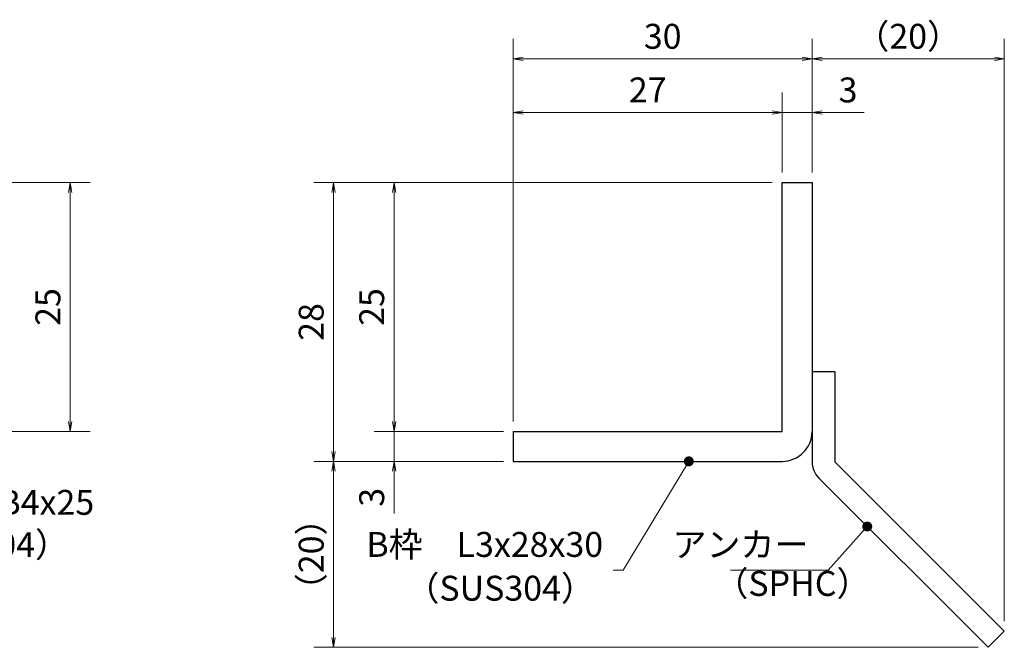
# Model space of a CAD drawing. Extents: x 0 to 2100, y 0 to 1485.
# Drawn here: x 888 to 1383, y 228 to 543 of the extents above; entities that cross this region are included whole.
import ezdxf

# ---------------------------------------------------------------- set-up
doc = ezdxf.new("R2010")
doc.units = 0
doc.header["$LTSCALE"] = 15
doc.header["$MEASUREMENT"] = 0
doc.layers.get('0').update_dxf_attribs({"color": 5, "linetype": 'CONTINUOUS'})
doc.layers.get('DEFPOINTS').update_dxf_attribs({"color": 250, "linetype": 'CONTINUOUS'})
for name, color, linetype, lineweight in [('アンカー', 7, 'CONTINUOUS', 25), ('寸法注釈', 30, 'CONTINUOUS', 18), ('枠', 7, 'CONTINUOUS', 25)]:
    doc.layers.add(name, color=color, linetype=linetype, lineweight=lineweight)
doc.styles.add('BIGFONT', font='romans.shx', dxfattribs={"width": 0.7336, "bigfont": 'extfont.shx'})
doc.styles.get("Standard").update_dxf_attribs({"font": 'ROMANS.SHX', "width": 0.8, "height": 12.5, "bigfont": 'EXTFONT.SHX'})
doc.dimstyles.get("Standard").update_dxf_attribs({"dimscale": 5, "dimtxt": 12.5, "dimasz": 2, "dimexe": 0.5, "dimexo": 0.5, "dimgap": 0.5, "dimtad": 3, "dimdec": 4, "dimdsep": 46, "dimtxsty": 'Standard', "dimblk1": 'OPEN', "dimblk2": 'OPEN', "dimsah": 1, "dimcen": 0, "dimclrd": 30, "dimclre": 30, "dimclrt": 256, "dimadec": 4, "dimazin": 2, "dimtfac": 1, "dimtdec": 4, "dimtmove": 0, "dimatfit": 3, "dimldrblk": 'OPEN', "dimfxl": 0, "dimtolj": 1, "dimlwd": -1, "dimlwe": -1, "dimarcsym": 0})

# ---------------------------------------------------------------- blocks, each defined once
blk = doc.blocks.new('_OPEN')
at = {"color": 0, "linetype": 'ByBlock'}
for p, q in [((-1, 0.167), (0, 0)), ((0, 0), (-1, -0.167)), ((0, 0), (-1, 0))]:
    blk.add_line(p, q, dxfattribs=at)
blk = doc.blocks.new('*D115')
at = {"layer": 'DEFPOINTS', "color": 0}
for p in [(863.52, 461.39), (863.52, 336.39), (913.69, 336.39)]:
    blk.add_point(p, dxfattribs=at)
at = {"layer": '寸法注釈', "color": 30}
for p, q in [((868.52, 461.39), (923.69, 461.39)), ((913.69, 456.39), (913.69, 341.39)), ((868.52, 336.39), (923.69, 336.39))]:
    blk.add_line(p, q, dxfattribs=at)
at = {"layer": '寸法注釈', "color": 30, "xscale": 5, "yscale": 5, "zscale": 5}
for p, rotation in [((913.69, 461.39), 90), ((913.69, 336.39), 270)]:
    blk.add_blockref('_OPEN', p, dxfattribs=dict(at, rotation=rotation))
at = {"layer": '寸法注釈', "color": 7, "insert": (902.44, 398.89), "char_height": 12.5, "attachment_point": 5, "rotation": 90, "style": 'BIGFONT'}
blk.add_mtext('\\A1;25', dxfattribs=at)
blk = doc.blocks.new('_Dot')
at = {"color": 0, "linetype": 'ByBlock', "lineweight": -2}
blk.add_line((-0.5, 0), (-1, 0), dxfattribs=at)
at = {"color": 0, "linetype": 'ByBlock', "const_width": 0.5}
blk.add_lwpolyline([(-0.25, 0, 1), (0.25, 0, 1)], format="xyb", close=True, dxfattribs=at)
blk = doc.blocks.new('*D124')
at = {"layer": 'DEFPOINTS', "color": 0}
for p in [(1382.63, 523.58), (1286.11, 461.39), (1382.63, 236.13)]:
    blk.add_point(p, dxfattribs=at)
at = {"layer": '寸法注釈', "color": 30}
for p, q in [((1286.11, 466.39), (1286.11, 533.58)), ((1382.63, 241.13), (1382.63, 533.58)), ((1291.11, 523.58), (1377.63, 523.58))]:
    blk.add_line(p, q, dxfattribs=at)
at = {"layer": '寸法注釈', "color": 30, "xscale": 5, "yscale": 5, "zscale": 5, "rotation": 180}
blk.add_blockref('_OPEN', (1286.11, 523.58), dxfattribs=at)
at = {"layer": '寸法注釈', "color": 30, "xscale": 5, "yscale": 5, "zscale": 5}
blk.add_blockref('_OPEN', (1382.63, 523.58), dxfattribs=at)
at = {"layer": '寸法注釈', "color": 7, "insert": (1334.37, 534.83), "char_height": 12.5, "attachment_point": 5, "style": 'BIGFONT'}
blk.add_mtext('\\A1;（20）', dxfattribs=at)
blk = doc.blocks.new('A$C6EB770D1')
at = {"layer": 'アンカー'}
for p, q in [((26.051, 19.304), (9.047, 2.3)), ((27.678, 17.678), (26.051, 19.304)), ((27.678, 17.678), (10.674, 0.674)), ((0, 2.3), (9.047, 2.3)), ((0, 2.3), (0, 0)), ((0, 0), (9.047, 0))]:
    blk.add_line(p, q, dxfattribs=at)
blk.add_arc((9.047, 2.3), 2.3, 270, 315, dxfattribs=at)
blk = doc.blocks.new('*D125')
at = {"layer": 'DEFPOINTS', "color": 0}
for p in [(1286.11, 496.65), (1271.11, 461.39), (1286.11, 461.39)]:
    blk.add_point(p, dxfattribs=at)
at = {"layer": '寸法注釈', "color": 30}
for p, q in [((1271.11, 466.39), (1271.11, 506.65)), ((1286.11, 466.39), (1286.11, 506.65)), ((1266.11, 496.65), (1261.11, 496.65)), ((1271.11, 496.65), (1286.11, 496.65)), ((1291.11, 496.65), (1312.22, 496.65))]:
    blk.add_line(p, q, dxfattribs=at)
at = {"layer": '寸法注釈', "color": 30, "xscale": 5, "yscale": 5, "zscale": 5}
blk.add_blockref('_OPEN', (1271.11, 496.65), dxfattribs=at)
at = {"layer": '寸法注釈', "color": 30, "xscale": 5, "yscale": 5, "zscale": 5, "rotation": 180}
blk.add_blockref('_OPEN', (1286.11, 496.65), dxfattribs=at)
at = {"layer": '寸法注釈', "color": 7, "insert": (1304.16, 507.9), "char_height": 12.5, "attachment_point": 5, "style": 'BIGFONT'}
blk.add_mtext('\\A1;3', dxfattribs=at)
blk = doc.blocks.new('*D126')
at = {"layer": 'DEFPOINTS', "color": 0}
for p in [(1136.11, 496.65), (1271.11, 461.39), (1136.11, 336.39)]:
    blk.add_point(p, dxfattribs=at)
at = {"layer": '寸法注釈', "color": 30}
for p, q in [((1136.11, 341.39), (1136.11, 506.65)), ((1271.11, 466.39), (1271.11, 506.65)), ((1266.11, 496.65), (1141.11, 496.65))]:
    blk.add_line(p, q, dxfattribs=at)
at = {"layer": '寸法注釈', "color": 30, "xscale": 5, "yscale": 5, "zscale": 5, "rotation": 180}
blk.add_blockref('_OPEN', (1136.11, 496.65), dxfattribs=at)
at = {"layer": '寸法注釈', "color": 30, "xscale": 5, "yscale": 5, "zscale": 5}
blk.add_blockref('_OPEN', (1271.11, 496.65), dxfattribs=at)
at = {"layer": '寸法注釈', "color": 7, "insert": (1203.61, 507.9), "char_height": 12.5, "attachment_point": 5, "style": 'BIGFONT'}
blk.add_mtext('\\A1;27', dxfattribs=at)
blk = doc.blocks.new('*D127')
at = {"layer": 'DEFPOINTS', "color": 0}
for p in [(1136.11, 523.58), (1286.11, 461.39), (1136.11, 336.39)]:
    blk.add_point(p, dxfattribs=at)
at = {"layer": '寸法注釈', "color": 30}
for p, q in [((1136.11, 341.39), (1136.11, 533.58)), ((1286.11, 466.39), (1286.11, 533.58)), ((1281.11, 523.58), (1141.11, 523.58))]:
    blk.add_line(p, q, dxfattribs=at)
at = {"layer": '寸法注釈', "color": 30, "xscale": 5, "yscale": 5, "zscale": 5, "rotation": 180}
blk.add_blockref('_OPEN', (1136.11, 523.58), dxfattribs=at)
at = {"layer": '寸法注釈', "color": 30, "xscale": 5, "yscale": 5, "zscale": 5}
blk.add_blockref('_OPEN', (1286.11, 523.58), dxfattribs=at)
at = {"layer": '寸法注釈', "color": 7, "insert": (1211.11, 534.83), "char_height": 12.5, "attachment_point": 5, "style": 'BIGFONT'}
blk.add_mtext('\\A1;30', dxfattribs=at)
blk = doc.blocks.new('*D128')
at = {"layer": 'DEFPOINTS', "color": 0}
for p in [(1271.11, 461.39), (1076.26, 336.39), (1136.11, 336.39)]:
    blk.add_point(p, dxfattribs=at)
at = {"layer": '寸法注釈', "color": 30}
for p, q in [((1266.11, 461.39), (1066.26, 461.39)), ((1076.26, 456.39), (1076.26, 341.39)), ((1131.11, 336.39), (1066.26, 336.39))]:
    blk.add_line(p, q, dxfattribs=at)
at = {"layer": '寸法注釈', "color": 30, "xscale": 5, "yscale": 5, "zscale": 5}
for p, rotation in [((1076.26, 461.39), 90), ((1076.26, 336.39), 270)]:
    blk.add_blockref('_OPEN', p, dxfattribs=dict(at, rotation=rotation))
at = {"layer": '寸法注釈', "color": 7, "insert": (1065.01, 398.89), "char_height": 12.5, "attachment_point": 5, "rotation": 90, "style": 'BIGFONT'}
blk.add_mtext('\\A1;25', dxfattribs=at)
blk = doc.blocks.new('*D129')
at = {"layer": 'DEFPOINTS', "color": 0}
for p in [(1271.11, 461.39), (1045.88, 321.39), (1136.11, 321.39)]:
    blk.add_point(p, dxfattribs=at)
at = {"layer": '寸法注釈', "color": 30}
for p, q in [((1266.11, 461.39), (1035.88, 461.39)), ((1045.88, 456.39), (1045.88, 326.39)), ((1131.11, 321.39), (1035.88, 321.39))]:
    blk.add_line(p, q, dxfattribs=at)
at = {"layer": '寸法注釈', "color": 30, "xscale": 5, "yscale": 5, "zscale": 5}
for p, rotation in [((1045.88, 461.39), 90), ((1045.88, 321.39), 270)]:
    blk.add_blockref('_OPEN', p, dxfattribs=dict(at, rotation=rotation))
at = {"layer": '寸法注釈', "color": 7, "insert": (1034.63, 391.39), "char_height": 12.5, "attachment_point": 5, "rotation": 90, "style": 'BIGFONT'}
blk.add_mtext('\\A1;28', dxfattribs=at)
blk = doc.blocks.new('*D130')
at = {"layer": 'DEFPOINTS', "color": 0}
for p in [(1045.88, 321.39), (1136.11, 321.39), (1374.49, 228)]:
    blk.add_point(p, dxfattribs=at)
at = {"layer": '寸法注釈', "color": 30}
for p, q in [((1131.11, 321.39), (1035.88, 321.39)), ((1045.88, 233), (1045.88, 316.39)), ((1369.49, 228), (1035.88, 228))]:
    blk.add_line(p, q, dxfattribs=at)
at = {"layer": '寸法注釈', "color": 30, "xscale": 5, "yscale": 5, "zscale": 5}
for p, rotation in [((1045.88, 321.39), 90), ((1045.88, 228), 270)]:
    blk.add_blockref('_OPEN', p, dxfattribs=dict(at, rotation=rotation))
at = {"layer": '寸法注釈', "color": 7, "insert": (1034.63, 274.69), "char_height": 12.5, "attachment_point": 5, "rotation": 90, "style": 'BIGFONT'}
blk.add_mtext('\\A1;（20）', dxfattribs=at)
blk = doc.blocks.new('*D131')
at = {"layer": 'DEFPOINTS', "color": 0}
for p in [(1136.11, 336.39), (1076.26, 321.39), (1136.11, 321.39)]:
    blk.add_point(p, dxfattribs=at)
at = {"layer": '寸法注釈', "color": 30}
for p, q in [((1076.26, 341.39), (1076.26, 346.39)), ((1131.11, 336.39), (1066.26, 336.39)), ((1076.26, 336.39), (1076.26, 321.39)), ((1131.11, 321.39), (1066.26, 321.39)), ((1076.26, 316.39), (1076.26, 295.27))]:
    blk.add_line(p, q, dxfattribs=at)
at = {"layer": '寸法注釈', "color": 30, "xscale": 5, "yscale": 5, "zscale": 5}
for p, rotation in [((1076.26, 336.39), 270), ((1076.26, 321.39), 90)]:
    blk.add_blockref('_OPEN', p, dxfattribs=dict(at, rotation=rotation))
at = {"layer": '寸法注釈', "color": 7, "insert": (1065.01, 303.33), "char_height": 12.5, "attachment_point": 5, "rotation": 90, "style": 'BIGFONT'}
blk.add_mtext('\\A1;3', dxfattribs=at)

msp = doc.modelspace()

# ---------------------------------------------------------------- linework, layer by layer
at = {"layer": '枠'}
for p, q in [((1271.11, 461.39), (1286.11, 461.39)), ((1271.11, 336.39), (1271.11, 461.39)), ((1286.11, 461.39), (1286.11, 336.39)), ((1136.11, 336.39), (1271.11, 336.39)), ((1136.11, 336.39), (1136.11, 321.39)), ((1136.11, 321.39), (1271.11, 321.39))]:
    msp.add_line(p, q, dxfattribs=at)
msp.add_arc((1271.11, 336.39), 15, 270, 0, dxfattribs=at)

# ---------------------------------------------------------------- block references
at = {"layer": 'アンカー', "xscale": 5, "yscale": 5, "zscale": 5, "rotation": 270}
msp.add_blockref('A$C6EB770D1', (1286.11, 366.39), dxfattribs=at)

# ---------------------------------------------------------------- texts
at = {"layer": '寸法注釈', "color": 7, "char_height": 12.5, "style": 'BIGFONT'}
for s, insert, attachment_point in [('サイドバーFB4x25', (782.92, 290.64), 7), ('（SUS304）', (817.91, 269.4), 7), ('B枠\u3000L3x28x30', (1181.21, 278.05), 6), ('アンカー', (1284.27, 278.02), 6), ('（SPHC）', (1237.06, 249.91), 7), ('（SUS304）', (1081.95, 247.53), 7)]:
    msp.add_mtext(s, dxfattribs=dict(at, insert=insert, attachment_point=attachment_point))

# ---------------------------------------------------------------- dimensions: what is measured, and where the dimension line sits
at = {"layer": '寸法注釈'}
for base, p1, p2, picture, middle in [((1136.11, 523.58), (1286.11, 461.39), (1136.11, 336.39), '*D127', (1211.11, 534.83)), ((1136.11, 496.65), (1271.11, 461.39), (1136.11, 336.39), '*D126', (1203.61, 507.9)), ((1286.11, 496.65), (1271.11, 461.39), (1286.11, 461.39), '*D125', (1304.16, 507.9))]:
    dim = msp.add_linear_dim(base=base, p1=p1, p2=p2, dimstyle='Standard', override={"dimscale": 5, "dimtxt": 2.5, "dimasz": 1, "dimexe": 2, "dimexo": 1, "dimgap": 1, "dimtad": 3, "dimtih": 0, "dimtoh": 0, "dimdec": 1, "dimlfac": 0.2, "dimzin": 8, "dimtxsty": 'BIGFONT', "dimblk": 'Dot', "dimcen": -0.09, "dimclrd": 30, "dimclre": 30, "dimclrt": 7, "dimadec": 1, "dimtdec": 1, "dimtofl": 1, "dimldrblk": 'Dot', "dimtvp": 1, "dimtzin": 8}, dxfattribs=at)
    dim.commit()
    dim.dimension.update_dxf_attribs({"geometry": picture, "text_midpoint": middle})
dim = msp.add_linear_dim(base=(1382.63, 523.58), p1=(1286.11, 461.39), p2=(1382.63, 236.13), text='（20）', dimstyle='Standard', override={"dimscale": 5, "dimtxt": 2.5, "dimasz": 1, "dimexe": 2, "dimexo": 1, "dimgap": 1, "dimtad": 3, "dimtih": 0, "dimtoh": 0, "dimdec": 1, "dimlfac": 0.2, "dimzin": 8, "dimtxsty": 'BIGFONT', "dimblk": 'Dot', "dimcen": -0.09, "dimclrd": 30, "dimclre": 30, "dimclrt": 7, "dimadec": 1, "dimtdec": 1, "dimtofl": 1, "dimldrblk": 'Dot', "dimtvp": 1, "dimtzin": 8}, dxfattribs=at)
dim.commit()
dim.dimension.update_dxf_attribs({"geometry": '*D124', "text_midpoint": (1334.37, 534.83)})
for base, p1, p2, picture, middle in [((913.69, 336.39), (863.52, 461.39), (863.52, 336.39), '*D115', (902.44, 398.89)), ((1045.88, 321.39), (1271.11, 461.39), (1136.11, 321.39), '*D129', (1034.63, 391.39)), ((1076.26, 336.39), (1271.11, 461.39), (1136.11, 336.39), '*D128', (1065.01, 398.89)), ((1076.26, 321.39), (1136.11, 336.39), (1136.11, 321.39), '*D131', (1065.01, 303.33))]:
    dim = msp.add_linear_dim(base=base, p1=p1, p2=p2, angle=90, dimstyle='Standard', override={"dimscale": 5, "dimtxt": 2.5, "dimasz": 1, "dimexe": 2, "dimexo": 1, "dimgap": 1, "dimtad": 3, "dimtih": 0, "dimtoh": 0, "dimdec": 1, "dimlfac": 0.2, "dimzin": 8, "dimtxsty": 'BIGFONT', "dimblk": 'Dot', "dimcen": -0.09, "dimclrd": 30, "dimclre": 30, "dimclrt": 7, "dimadec": 1, "dimtdec": 1, "dimtofl": 1, "dimldrblk": 'Dot', "dimtvp": 1, "dimtzin": 8}, dxfattribs=at)
    dim.commit()
    dim.dimension.update_dxf_attribs({"geometry": picture, "text_midpoint": middle})
dim = msp.add_linear_dim(base=(1045.88, 321.39), p1=(1374.49, 228), p2=(1136.11, 321.39), angle=90, text='（20）', dimstyle='Standard', override={"dimscale": 5, "dimtxt": 2.5, "dimasz": 1, "dimexe": 2, "dimexo": 1, "dimgap": 1, "dimtad": 3, "dimtih": 0, "dimtoh": 0, "dimdec": 1, "dimlfac": 0.2, "dimzin": 8, "dimtxsty": 'BIGFONT', "dimblk": 'Dot', "dimcen": -0.09, "dimclrd": 30, "dimclre": 30, "dimclrt": 7, "dimadec": 1, "dimtdec": 1, "dimtofl": 1, "dimldrblk": 'Dot', "dimtvp": 1, "dimtzin": 8}, dxfattribs=at)
dim.commit()
dim.dimension.update_dxf_attribs({"geometry": '*D130', "text_midpoint": (1034.63, 274.69)})

# ---------------------------------------------------------------- leaders
msp.add_leader([(1224.25, 321.39), (1191.21, 266.8), (1186.21, 266.8)], dimstyle='Standard', override={"dimscale": 5, "dimtxt": 2.5, "dimasz": 1, "dimexe": 2, "dimexo": 1, "dimgap": 1, "dimtad": 3, "dimtih": 0, "dimtoh": 0, "dimdec": 1, "dimlfac": 0.2, "dimzin": 8, "dimtxsty": 'BIGFONT', "dimcen": -0.09, "dimclrd": 30, "dimclre": 30, "dimclrt": 7, "dimadec": 1, "dimtdec": 1, "dimtofl": 1, "dimldrblk": 'Dot', "dimtvp": 1, "dimtzin": 8}, dxfattribs=at)
at = {"layer": '寸法注釈', "annotation_type": 0, "has_hookline": 1, "hookline_direction": 1, "text_width": 39.13}
msp.add_leader([(1313.82, 288.67), (1294.27, 266.77), (1289.27, 266.77)], dimstyle='Standard', override={"dimscale": 5, "dimtxt": 2.5, "dimasz": 1, "dimexe": 2, "dimexo": 1, "dimgap": 1, "dimtad": 3, "dimtih": 0, "dimtoh": 0, "dimdec": 1, "dimlfac": 0.2, "dimzin": 8, "dimtxsty": 'BIGFONT', "dimcen": -0.09, "dimclrd": 30, "dimclre": 30, "dimclrt": 7, "dimadec": 1, "dimtdec": 1, "dimtofl": 1, "dimldrblk": 'Dot', "dimtvp": 1, "dimtzin": 8}, dxfattribs=at)

doc.saveas('drawing.dxf')
